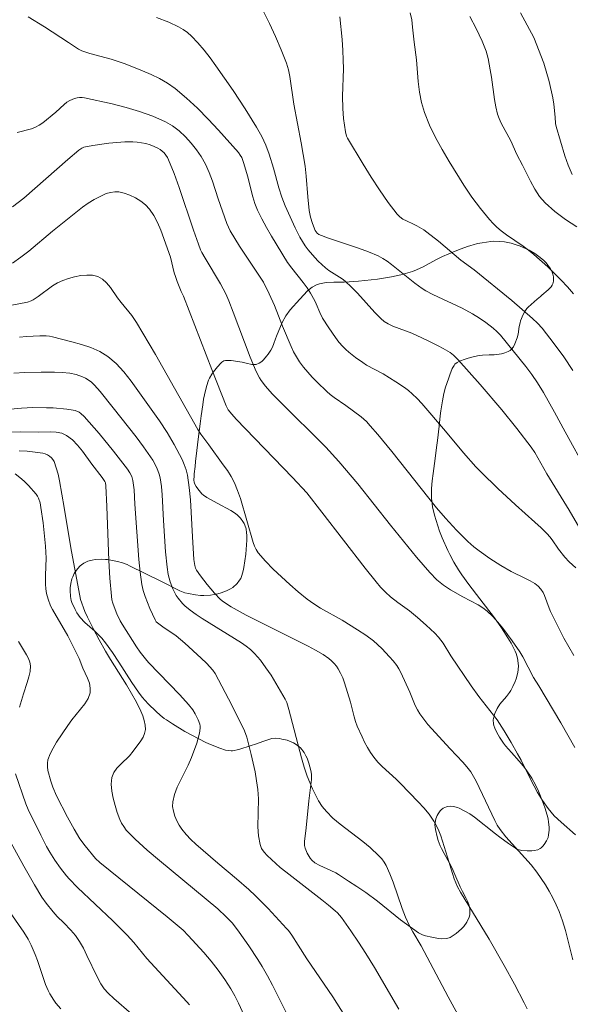
# Model space of a CAD drawing. Units: metres. Extents: x 280709 to 281225, y 1666579 to 1667144.
# Drawn here: x 281114 to 281156, y 1666771 to 1666846 of the extents above; entities that cross this region are included whole.
import ezdxf

# ---------------------------------------------------------------- set-up
doc = ezdxf.new("R2010")
doc.units = ezdxf.units.M
doc.header["$MEASUREMENT"] = 0
for name, color, linetype, lineweight, true_color in [('Curvas_Intermediarias', 7, 'Continuous', 9, 0x783c14), ('Curvas_Mestras', 7, 'Continuous', 20, 0x783c14), ('Vegetacao', 7, 'Orla8', 9, 0x00ff33)]:
    doc.layers.add(name, color=color, linetype=linetype, lineweight=lineweight, true_color=true_color)
doc.styles.get("Standard").update_dxf_attribs({"font": 'arial.ttf'})
doc.linetypes.add('Orla8', pattern='A,6,-0.5,["V",Standard,S=1,R=0,X=-0.5,Y=-1],-0.5,6,-0.5,["V",Standard,S=1,R=0,X=-0.5,Y=-1],-0.5', length=14)

msp = doc.modelspace()

# ---------------------------------------------------------------- linework, layer by layer
at = {"layer": 'Curvas_Intermediarias', "flags": 128}
for points, elevation in [([(281132.173, 1666846.578), (281132.666, 1666845.595), (281133.126, 1666844.593), (281133.555, 1666843.58), (281133.954, 1666842.567), (281134.113, 1666842.064), (281134.225, 1666841.546), (281134.52, 1666839.424), (281135.076, 1666836.454), (281135.387, 1666834.669), (281135.47, 1666833.906), (281135.591, 1666832.329), (281135.711, 1666831.286), (281135.812, 1666830.787), (281135.955, 1666830.296), (281136.162, 1666829.748), (281136.308, 1666829.543), (281136.441, 1666829.453), (281137.187, 1666829.168), (281139.485, 1666828.41), (281140.24, 1666828.135), (281140.974, 1666827.821), (281141.332, 1666827.627), (281141.672, 1666827.4), (281142, 1666827.151), (281143.783, 1666825.733), (281144.335, 1666825.321), (281144.626, 1666825.139), (281145.165, 1666824.849), (281147.394, 1666823.806), (281148.206, 1666823.378), (281148.723, 1666823.055), (281149.224, 1666822.708), (281149.778, 1666822.287), (281150.071, 1666822.026), (281150.338, 1666821.741), (281151.32, 1666820.558), (281152.276, 1666819.35), (281152.731, 1666818.73), (281153.165, 1666818.098), (281153.625, 1666817.368), (281154.48, 1666815.864), (281155.299, 1666814.338), (281156.941, 1666811.344)], 119), ([(281155.922, 1666824.901), (281155.46, 1666825.439), (281154.975, 1666825.962), (281154.471, 1666826.472), (281153.953, 1666826.968), (281152.889, 1666827.927), (281152.492, 1666828.252), (281152.076, 1666828.556), (281150.799, 1666829.431), (281150.387, 1666829.74), (281150.07, 1666830.008), (281149.771, 1666830.299), (281149.496, 1666830.61), (281148.807, 1666831.453), (281148.142, 1666832.317), (281147.829, 1666832.762), (281147.536, 1666833.219), (281146.422, 1666835.028), (281145.879, 1666835.945), (281145.368, 1666836.876), (281144.908, 1666837.823), (281144.516, 1666838.791), (281144.292, 1666839.56), (281144.144, 1666840.355), (281144.047, 1666841.167), (281143.902, 1666842.807), (281143.731, 1666844.178), (281143.617, 1666845.308), (281143.544, 1666845.867), (281143.44, 1666846.414)], 121), ([(281155.82, 1666834.048), (281155.521, 1666834.749), (281155.266, 1666835.48), (281154.588, 1666837.714), (281154.542, 1666837.948), (281154.517, 1666838.431), (281154.426, 1666839.421), (281154.35, 1666839.91), (281154.056, 1666841.147), (281153.647, 1666842.563), (281152.895, 1666844.519), (281151.873, 1666846.425)], 123), ([(281156.105, 1666803.937), (281155.583, 1666804.399), (281155.263, 1666804.758), (281154.789, 1666805.367), (281154.292, 1666806.088), (281154.115, 1666806.318), (281153.922, 1666806.534), (281153.456, 1666806.997), (281152.975, 1666807.446), (281151.496, 1666808.764), (281150.14, 1666810.019), (281148.855, 1666811.253), (281148.444, 1666811.68), (281147.498, 1666812.75), (281146.123, 1666814.398), (281144.314, 1666816.526), (281143.962, 1666816.904), (281143.592, 1666817.263), (281143.298, 1666817.515), (281142.987, 1666817.749), (281142.336, 1666818.183), (281141.363, 1666818.78), (281140.097, 1666819.46), (281139.795, 1666819.65), (281139.256, 1666820.026), (281138.738, 1666820.434), (281138.496, 1666820.654), (281138.27, 1666820.887), (281137.982, 1666821.221), (281137.708, 1666821.57), (281137.195, 1666822.299), (281136.72, 1666823.049), (281136.507, 1666823.478), (281136.24, 1666824.151), (281136.137, 1666824.368), (281135.796, 1666824.97), (281135.547, 1666825.359), (281135.252, 1666825.775), (281134.378, 1666826.872), (281134.05, 1666827.308), (281132.815, 1666829.335), (281132.435, 1666829.987), (281132.077, 1666830.648), (281131.751, 1666831.322), (281131.552, 1666831.824), (281131.389, 1666832.341), (281130.979, 1666833.928), (281130.69, 1666834.894), (281130.537, 1666835.331), (281130.433, 1666835.532), (281130.302, 1666835.714), (281128.772, 1666837.44), (281127.979, 1666838.289), (281127.161, 1666839.112), (281126.315, 1666839.895), (281125.436, 1666840.626), (281124.862, 1666841.027), (281124.249, 1666841.377), (281123.608, 1666841.687), (281122.949, 1666841.97), (281121.623, 1666842.5), (281121.096, 1666842.693), (281120.558, 1666842.861), (281118.924, 1666843.308), (281118.301, 1666843.507), (281118.062, 1666843.64), (281117.288, 1666844.134), (281115.442, 1666845.342), (281114.188, 1666846.102)], 117), ([(281156.421, 1666806.946), (281155.597, 1666808.357), (281153.886, 1666811.147), (281152.96, 1666812.762), (281152.696, 1666813.164), (281151.592, 1666814.616), (281150.439, 1666816.032), (281148.789, 1666817.962), (281147.098, 1666819.855), (281146.75, 1666820.208), (281146.493, 1666820.414), (281145.965, 1666820.728), (281145.566, 1666820.943), (281144.753, 1666821.35), (281143.929, 1666821.733), (281143.567, 1666821.888), (281142.092, 1666822.446), (281141.733, 1666822.603), (281141.439, 1666822.786), (281141.178, 1666823.02), (281140.722, 1666823.492), (281139.388, 1666824.951), (281138.933, 1666825.424), (281138.461, 1666825.878), (281138.227, 1666826.066), (281137.193, 1666826.704), (281136.956, 1666826.888), (281136.392, 1666827.412), (281136.122, 1666827.689), (281135.618, 1666828.272), (281135.391, 1666828.579), (281135.179, 1666828.906), (281134.986, 1666829.247), (281134.639, 1666829.955), (281133.876, 1666831.652), (281133.614, 1666832.316), (281133.377, 1666833.022), (281132.977, 1666834.531), (281132.637, 1666835.597), (281132.388, 1666836.284), (281132.244, 1666836.617), (281132.08, 1666836.94), (281131.67, 1666837.659), (281130.8, 1666839.073), (281129.88, 1666840.459), (281128.557, 1666842.36), (281128.12, 1666842.963), (281127.667, 1666843.55), (281127.191, 1666844.112), (281126.688, 1666844.639), (281126.386, 1666844.901), (281126.054, 1666845.132), (281125.701, 1666845.337), (281124.957, 1666845.691), (281124.011, 1666846.065)], 118), ([(281156.172, 1666830.034), (281155.319, 1666830.599), (281154.507, 1666831.202), (281153.761, 1666831.867), (281153.329, 1666832.369), (281152.958, 1666832.928), (281152.628, 1666833.525), (281152.022, 1666834.765), (281151.601, 1666835.575), (281151.127, 1666836.628), (281150.4, 1666837.973), (281150.244, 1666838.317), (281150.119, 1666838.671), (281149.983, 1666839.22), (281149.882, 1666839.779), (281149.652, 1666841.48), (281149.557, 1666842.043), (281149.385, 1666842.917), (281149.232, 1666843.487), (281148.929, 1666844.248), (281148.483, 1666845.208), (281147.984, 1666846.138)], 122), ([(281113.347, 1666837.264), (281114.466, 1666837.54), (281114.767, 1666837.653), (281115.05, 1666837.814), (281115.319, 1666838.007), (281116.317, 1666838.817), (281116.946, 1666839.394), (281117.165, 1666839.567), (281117.397, 1666839.711), (281117.75, 1666839.86), (281117.942, 1666839.911), (281118.136, 1666839.941), (281118.329, 1666839.945), (281118.516, 1666839.92), (281120.626, 1666839.446), (281121.686, 1666839.178), (281122.73, 1666838.871), (281123.741, 1666838.508), (281124.705, 1666838.076), (281125.243, 1666837.759), (281125.751, 1666837.372), (281126.228, 1666836.931), (281126.669, 1666836.45), (281127.072, 1666835.942), (281127.432, 1666835.423), (281127.771, 1666834.825), (281128.052, 1666834.188), (281128.294, 1666833.525), (281128.739, 1666832.173), (281129.399, 1666830.304), (281129.52, 1666830.011), (281129.661, 1666829.728), (281130.006, 1666829.138), (281130.371, 1666828.559), (281132.108, 1666825.964), (281132.202, 1666825.803), (281132.64, 1666824.913), (281133.048, 1666824.01), (281133.648, 1666822.425), (281134.317, 1666820.879), (281134.511, 1666820.475), (281134.724, 1666820.085), (281134.962, 1666819.712), (281135.266, 1666819.302), (281135.594, 1666818.907), (281135.94, 1666818.524), (281136.301, 1666818.152), (281137.045, 1666817.439), (281137.318, 1666817.205), (281137.606, 1666816.987), (281138.505, 1666816.372), (281139.672, 1666815.501), (281140.076, 1666815.138), (281140.38, 1666814.816), (281140.961, 1666814.144), (281142.019, 1666812.847), (281145.435, 1666808.539), (281146.14, 1666807.742), (281146.978, 1666806.829), (281147.853, 1666805.956), (281148.311, 1666805.546), (281148.698, 1666805.234), (281149.515, 1666804.661), (281150.366, 1666804.132), (281151.15, 1666803.673), (281152.255, 1666803.128), (281152.617, 1666802.939), (281152.965, 1666802.731), (281153.211, 1666802.544), (281153.428, 1666802.319), (281153.602, 1666802.066), (281153.714, 1666801.835), (281154.057, 1666800.844), (281154.162, 1666800.606), (281155.198, 1666798.558), (281155.563, 1666797.886), (281155.947, 1666797.228)], 116), ([(281113.01, 1666827.255), (281113.643, 1666827.705), (281114.26, 1666828.186), (281116.072, 1666829.698), (281118.365, 1666831.542), (281118.801, 1666831.851), (281119.253, 1666832.13), (281119.858, 1666832.445), (281120.18, 1666832.578), (281120.505, 1666832.676), (281120.825, 1666832.724), (281121.132, 1666832.71), (281121.551, 1666832.61), (281121.983, 1666832.454), (281122.409, 1666832.25), (281122.812, 1666832.002), (281123.175, 1666831.717), (281123.48, 1666831.401), (281123.819, 1666830.913), (281124.102, 1666830.371), (281124.344, 1666829.792), (281125.082, 1666827.712), (281125.383, 1666826.524), (281125.468, 1666826.23), (281125.606, 1666825.844), (281125.918, 1666825.085), (281126.084, 1666824.723), (281128.247, 1666819.126), (281129.343, 1666816.335), (281129.51, 1666816.024), (281129.781, 1666815.691), (281130.124, 1666815.316), (281134.42, 1666810.849), (281135.518, 1666809.673), (281136.679, 1666808.201), (281139.978, 1666803.921), (281140.818, 1666802.864), (281141.166, 1666802.461), (281141.539, 1666802.081), (281141.932, 1666801.723), (281142.496, 1666801.282), (281143.369, 1666800.651), (281143.987, 1666800.142), (281144.66, 1666799.561), (281145.303, 1666798.952), (281145.606, 1666798.631), (281145.783, 1666798.414), (281145.945, 1666798.182), (281146.54, 1666797.214), (281148.095, 1666794.907), (281148.687, 1666794.091), (281149.809, 1666792.673), (281150.072, 1666792.306), (281150.625, 1666791.457), (281151.149, 1666790.588), (281151.653, 1666789.708), (281151.915, 1666789.22), (281152.656, 1666787.73), (281153.182, 1666786.757), (281153.564, 1666786.132), (281153.981, 1666785.528), (281154.21, 1666785.243), (281154.454, 1666784.975), (281154.975, 1666784.469), (281156.072, 1666783.509)], 114), ([(281112.96, 1666824.034), (281114.148, 1666824.278), (281114.417, 1666824.363), (281114.585, 1666824.447), (281114.965, 1666824.696), (281116.073, 1666825.516), (281116.456, 1666825.75), (281116.859, 1666825.932), (281117.289, 1666826.077), (281117.749, 1666826.206), (281118.221, 1666826.302), (281118.687, 1666826.349), (281119.128, 1666826.333), (281119.527, 1666826.237), (281119.879, 1666826.038), (281120.196, 1666825.745), (281120.489, 1666825.388), (281121.043, 1666824.603), (281121.325, 1666824.237), (281122.133, 1666823.251), (281122.49, 1666822.726), (281123.943, 1666820.257), (281127.179, 1666814.528), (281127.413, 1666814.177), (281128.021, 1666813.367), (281129.132, 1666811.833), (281129.442, 1666811.383), (281129.727, 1666810.922), (281129.977, 1666810.444), (281130.225, 1666809.85), (281130.436, 1666809.238), (281131.417, 1666805.875), (281131.514, 1666805.596), (281131.637, 1666805.334), (281131.799, 1666805.099), (281132.36, 1666804.462), (281132.953, 1666803.843), (281133.573, 1666803.241), (281134.214, 1666802.659), (281134.871, 1666802.097), (281135.538, 1666801.557), (281136.046, 1666801.19), (281136.579, 1666800.857), (281138.235, 1666799.93), (281139.408, 1666799.209), (281140.029, 1666798.798), (281140.615, 1666798.344), (281141.253, 1666797.764), (281141.855, 1666797.141), (281142.135, 1666796.815), (281142.398, 1666796.477), (281142.573, 1666796.215), (281142.726, 1666795.938), (281143.404, 1666794.434), (281143.818, 1666793.403), (281143.978, 1666793.073), (281144.164, 1666792.76), (281144.462, 1666792.349), (281144.786, 1666791.954), (281146.49, 1666790.086), (281147.47, 1666789.06), (281147.776, 1666788.704), (281148.058, 1666788.331), (281148.284, 1666787.976), (281148.485, 1666787.605), (281149.899, 1666784.601), (281150.093, 1666784.25), (281150.312, 1666783.915), (281150.753, 1666783.352), (281151.228, 1666782.813), (281152.213, 1666781.756), (281152.688, 1666781.215), (281153.129, 1666780.65), (281153.459, 1666780.177), (281153.776, 1666779.69), (281154.076, 1666779.191), (281154.355, 1666778.682), (281154.61, 1666778.162), (281154.838, 1666777.633), (281155.094, 1666776.917), (281155.311, 1666776.185), (281155.882, 1666773.953)], 113), ([(281152.372, 1666770.201), (281152.159, 1666770.647), (281151.413, 1666772.087), (281150.633, 1666773.511), (281149.479, 1666775.523), (281147.275, 1666779.111), (281147.045, 1666779.532), (281146.798, 1666780.15), (281146.664, 1666780.556), (281146.291, 1666781.789), (281145.765, 1666783.421), (281145.62, 1666783.821), (281145.449, 1666784.206), (281145.242, 1666784.568), (281144.874, 1666785.079), (281144.469, 1666785.568), (281144.039, 1666786.042), (281142.699, 1666787.426), (281142.359, 1666787.765), (281141.29, 1666788.74), (281140.956, 1666789.082), (281140.652, 1666789.446), (281140.396, 1666789.812), (281140.161, 1666790.196), (281139.944, 1666790.595), (281139.744, 1666791.003), (281139.382, 1666791.831), (281139.252, 1666792.185), (281139.144, 1666792.548), (281138.866, 1666793.656), (281138.399, 1666795.149), (281138.264, 1666795.518), (281138.11, 1666795.874), (281137.928, 1666796.211), (281137.779, 1666796.428), (281137.605, 1666796.632), (281137.411, 1666796.823), (281137.202, 1666797), (281136.759, 1666797.31), (281136.196, 1666797.642), (281135.618, 1666797.953), (281133.842, 1666798.828), (281130.888, 1666800.33), (281129.724, 1666800.962), (281129.375, 1666801.177), (281129.044, 1666801.421), (281128.889, 1666801.555), (281128.456, 1666802.008), (281127.906, 1666802.658), (281127.385, 1666803.333), (281127.082, 1666803.753), (281126.999, 1666803.926), (281126.941, 1666804.109), (281126.871, 1666804.583), (281126.761, 1666806.305), (281126.67, 1666808.208), (281126.609, 1666809.156), (281126.517, 1666810.097), (281126.379, 1666811.026), (281126.281, 1666811.437), (281126.142, 1666811.839), (281125.972, 1666812.235), (281125.781, 1666812.623), (281125.372, 1666813.38), (281124.84, 1666814.296), (281124.26, 1666815.187), (281122.081, 1666818.235), (281121.531, 1666818.932), (281120.94, 1666819.57), (281120.291, 1666820.122), (281119.674, 1666820.501), (281118.996, 1666820.8), (281118.277, 1666821.039), (281117.536, 1666821.24), (281116.062, 1666821.609), (281115.828, 1666821.659), (281115.589, 1666821.685), (281115.103, 1666821.691), (281114.076, 1666821.641), (281113.534, 1666821.585)], 112), ([(281148.421, 1666767.294), (281146.332, 1666771.119), (281144.262, 1666775.013), (281143.622, 1666776.094), (281143.341, 1666776.608), (281143.061, 1666777.214), (281142.817, 1666777.874), (281142.135, 1666779.88), (281141.88, 1666780.532), (281141.589, 1666781.162), (281141.434, 1666781.424), (281141.248, 1666781.67), (281141.04, 1666781.902), (281140.355, 1666782.544), (281139.802, 1666783.008), (281138.06, 1666784.32), (281137.514, 1666784.784), (281137.016, 1666785.29), (281136.702, 1666785.686), (281136.422, 1666786.115), (281136.172, 1666786.569), (281135.947, 1666787.039), (281135.555, 1666787.996), (281135.313, 1666788.693), (281135.104, 1666789.402), (281134.154, 1666793.108), (281133.98, 1666793.644), (281133.859, 1666793.895), (281133.515, 1666794.506), (281132.78, 1666795.717), (281132.384, 1666796.302), (281131.964, 1666796.866), (281131.518, 1666797.399), (281131.218, 1666797.693), (281130.884, 1666797.954), (281130.527, 1666798.193), (281127.517, 1666800.061), (281127.05, 1666800.368), (281126.598, 1666800.693), (281126.198, 1666801.029), (281126.011, 1666801.214), (281125.674, 1666801.614), (281125.531, 1666801.827), (281125.262, 1666802.333), (281125.052, 1666802.876), (281124.912, 1666803.435), (281124.825, 1666804.005), (281124.72, 1666805.161), (281124.565, 1666807.56), (281124.459, 1666809.53), (281124.395, 1666810.179), (281124.296, 1666810.82), (281124.227, 1666811.103), (281124.132, 1666811.382), (281124.014, 1666811.655), (281123.727, 1666812.177), (281123.021, 1666813.196), (281122.458, 1666813.957), (281121.88, 1666814.709), (281120.698, 1666816.195), (281119.696, 1666817.44), (281119.266, 1666817.928), (281119.034, 1666818.148), (281118.786, 1666818.341), (281118.578, 1666818.467), (281118.353, 1666818.571), (281117.87, 1666818.725), (281117.378, 1666818.831), (281116.798, 1666818.902), (281116.208, 1666818.925), (281115.2, 1666818.927), (281113.946, 1666818.899), (281113.114, 1666818.838)], 111), ([(281111.277, 1666814.264), (281113.581, 1666814.347), (281114.985, 1666814.337), (281115.905, 1666814.352), (281116.351, 1666814.323), (281116.768, 1666814.239), (281117.142, 1666814.077), (281117.584, 1666813.745), (281117.985, 1666813.331), (281118.357, 1666812.862), (281119.067, 1666811.866), (281119.854, 1666810.845), (281120.071, 1666810.541), (281120.122, 1666810.435), (281120.151, 1666810.214), (281120.222, 1666808.643), (281120.379, 1666804.514), (281120.459, 1666803.143), (281120.57, 1666801.778), (281120.612, 1666801.501), (281120.68, 1666801.228), (281120.769, 1666800.958), (281120.987, 1666800.433), (281121.246, 1666799.895), (281121.4, 1666799.62), (281122.479, 1666797.898), (281122.767, 1666797.478), (281123.165, 1666796.989), (281123.416, 1666796.709), (281125.809, 1666794.213), (281126.463, 1666793.495), (281126.787, 1666793.07), (281126.971, 1666792.765), (281127.207, 1666792.303), (281127.333, 1666791.984), (281127.365, 1666791.824), (281127.366, 1666791.665), (281127.305, 1666791.289), (281127.212, 1666790.912), (281127.096, 1666790.535), (281126.686, 1666789.417), (281126.442, 1666788.847), (281125.87, 1666787.72), (281125.603, 1666787.159), (281125.39, 1666786.595), (281125.262, 1666786.027), (281125.254, 1666785.677), (281125.314, 1666785.314), (281125.427, 1666784.949), (281125.582, 1666784.593), (281125.765, 1666784.254), (281125.965, 1666783.944), (281126.281, 1666783.54), (281126.638, 1666783.161), (281127.024, 1666782.799), (281128.701, 1666781.346), (281130.148, 1666780.154), (281131.085, 1666779.33), (281131.585, 1666778.85), (281132.56, 1666777.865), (281133.973, 1666776.34), (281134.111, 1666776.177), (281134.363, 1666775.83), (281134.851, 1666775.079), (281135.513, 1666774.012), (281137.519, 1666771.112), (281139.652, 1666767.724)], 109), ([(281113.51, 1666812.898), (281114.126, 1666812.863), (281114.734, 1666812.804), (281115.328, 1666812.711), (281115.499, 1666812.663), (281115.669, 1666812.586), (281115.831, 1666812.485), (281115.975, 1666812.363), (281116.094, 1666812.224), (281116.179, 1666812.073), (281116.35, 1666811.601), (281116.484, 1666811.105), (281116.594, 1666810.593), (281116.96, 1666808.568), (281117.475, 1666805.471), (281118.192, 1666801.524), (281118.54, 1666800.611), (281118.731, 1666800.179), (281119.173, 1666799.302), (281119.634, 1666798.435), (281120.115, 1666797.578), (281120.505, 1666796.921), (281121.727, 1666794.977), (281122.115, 1666794.321), (281122.476, 1666793.652), (281122.812, 1666792.969), (281122.962, 1666792.614), (281123.081, 1666792.257), (281123.155, 1666791.904), (281123.169, 1666791.561), (281123.113, 1666791.274), (281122.994, 1666790.99), (281122.83, 1666790.711), (281122.246, 1666789.906), (281121.965, 1666789.567), (281121.301, 1666788.929), (281120.993, 1666788.607), (281120.75, 1666788.269), (281120.61, 1666787.903), (281120.562, 1666787.397), (281120.597, 1666786.86), (281120.697, 1666786.306), (281120.844, 1666785.75), (281121.021, 1666785.207), (281121.209, 1666784.692), (281121.341, 1666784.407), (281121.51, 1666784.135), (281121.709, 1666783.876), (281121.928, 1666783.63), (281122.396, 1666783.173), (281123.316, 1666782.348), (281124.255, 1666781.542), (281128.719, 1666777.844), (281129.359, 1666777.247), (281129.826, 1666776.743), (281130.341, 1666776.055), (281131.075, 1666775.022), (281131.771, 1666773.965), (281132.1, 1666773.425), (281132.502, 1666772.717), (281132.886, 1666771.999), (281133.995, 1666769.816)], 108), ([(281131.319, 1666768.4), (281130.283, 1666770.634), (281130.004, 1666771.182), (281129.708, 1666771.72), (281129.485, 1666772.09), (281129.247, 1666772.451), (281128.738, 1666773.154), (281128.204, 1666773.837), (281127.639, 1666774.513), (281126.452, 1666775.817), (281126.065, 1666776.208), (281124.831, 1666777.227), (281119.677, 1666781.389), (281119.343, 1666781.695), (281118.561, 1666782.663), (281118.164, 1666783.213), (281117.712, 1666783.948), (281117.202, 1666784.867), (281116.379, 1666786.49), (281116.082, 1666787.161), (281115.933, 1666787.622), (281115.717, 1666788.441), (281115.675, 1666788.717), (281115.671, 1666788.985), (281115.717, 1666789.241), (281115.89, 1666789.699), (281116.116, 1666790.147), (281116.379, 1666790.589), (281117.234, 1666791.887), (281117.532, 1666792.305), (281118.215, 1666793.116), (281118.53, 1666793.523), (281118.782, 1666793.94), (281118.936, 1666794.372), (281118.954, 1666794.733), (281118.88, 1666795.108), (281118.743, 1666795.494), (281118.392, 1666796.27), (281118.09, 1666796.997), (281117.246, 1666798.726), (281116.052, 1666800.747), (281115.917, 1666801.033), (281115.722, 1666801.552), (281115.606, 1666801.984), (281115.557, 1666802.335), (281115.533, 1666802.69), (281115.527, 1666803.375), (281115.58, 1666804.69), (281115.527, 1666805.609), (281115.345, 1666807.381), (281115.174, 1666808.552), (281115.107, 1666808.918), (281115, 1666809.274), (281114.921, 1666809.438), (281114.821, 1666809.584), (281114.223, 1666810.246), (281113.896, 1666810.562), (281113.554, 1666810.861), (281113.201, 1666811.137)], 107), ([(281113.459, 1666798.301), (281114.068, 1666797.288), (281114.215, 1666797.009), (281114.322, 1666796.727), (281114.367, 1666796.439), (281114.342, 1666796.021), (281114.254, 1666795.598), (281114.126, 1666795.171), (281113.831, 1666794.312), (281113.533, 1666793.283)], 106), ([(281113.24, 1666788.184), (281114.021, 1666785.887), (281114.206, 1666785.454), (281115.158, 1666783.488), (281115.608, 1666782.615), (281115.85, 1666782.188), (281116.243, 1666781.56), (281116.671, 1666780.952), (281117.127, 1666780.368), (281117.327, 1666780.137), (281117.974, 1666779.482), (281120.671, 1666776.93), (281121.774, 1666775.844), (281122.291, 1666775.261), (281123.283, 1666774.052), (281126.334, 1666770.742), (281126.539, 1666770.503)], 106), ([(281116.694, 1666770.198), (281116.326, 1666770.636), (281116.154, 1666770.867), (281115.848, 1666771.35), (281115.719, 1666771.603), (281115.528, 1666772.049), (281115.362, 1666772.507), (281114.907, 1666773.905), (281114.738, 1666774.363), (281114.433, 1666775.067), (281114.2, 1666775.523), (281113.88, 1666776.057), (281112.834, 1666777.573)], 104)]:
    msp.add_lwpolyline(points, dxfattribs=dict(at, elevation=elevation))
at = {"layer": 'Curvas_Mestras', "flags": 128}
for points, elevation in [([(281138.058, 1666846.112), (281138.219, 1666844.385), (281138.282, 1666843.526), (281138.313, 1666842.83), (281138.315, 1666842.131), (281138.262, 1666840.033), (281138.273, 1666839.081), (281138.334, 1666838.32), (281138.471, 1666837.304), (281138.561, 1666836.976), (281138.634, 1666836.826), (281139.826, 1666834.83), (281140.443, 1666833.837), (281141.08, 1666832.861), (281141.742, 1666831.91), (281142.433, 1666830.996), (281142.634, 1666830.795), (281142.872, 1666830.635), (281143.135, 1666830.5), (281143.684, 1666830.254), (281143.945, 1666830.117), (281144.465, 1666829.812), (281144.711, 1666829.641), (281145.585, 1666828.935), (281147.315, 1666827.498), (281148.331, 1666826.737), (281151.196, 1666824.394), (281152.799, 1666823.022), (281153.174, 1666822.659), (281153.526, 1666822.273), (281154.452, 1666821.09), (281155.187, 1666820.086), (281155.877, 1666819.053)], 120), ([(281112.99, 1666831.558), (281113.864, 1666832.243), (281114.717, 1666832.96), (281117.23, 1666835.181), (281118.079, 1666835.904), (281118.296, 1666836.065), (281118.456, 1666836.141), (281119.148, 1666836.256), (281120.375, 1666836.43), (281120.991, 1666836.494), (281121.606, 1666836.534), (281122.216, 1666836.542), (281122.543, 1666836.522), (281122.874, 1666836.476), (281123.203, 1666836.404), (281123.525, 1666836.31), (281123.835, 1666836.195), (281124.128, 1666836.062), (281124.297, 1666835.961), (281124.458, 1666835.836), (281124.607, 1666835.689), (281124.74, 1666835.527), (281124.853, 1666835.353), (281124.943, 1666835.171), (281125.363, 1666834.118), (281125.753, 1666833.048), (281126.848, 1666829.79), (281127.223, 1666828.71), (281127.389, 1666828.279), (281127.489, 1666828.071), (281127.732, 1666827.644), (281128.926, 1666825.674), (281129.318, 1666824.913), (281129.552, 1666824.368), (281129.887, 1666823.509), (281131.196, 1666820.058), (281131.656, 1666818.966), (281131.901, 1666818.494), (281132.039, 1666818.267), (281132.355, 1666817.846), (281132.877, 1666817.265), (281133.418, 1666816.699), (281136.979, 1666813.175), (281137.979, 1666812.077), (281139.42, 1666810.38), (281141.92, 1666807.2), (281143.913, 1666804.762), (281144.939, 1666803.592), (281145.475, 1666803.034), (281145.713, 1666802.818), (281145.969, 1666802.622), (281146.514, 1666802.267), (281147.449, 1666801.712), (281148.621, 1666801.113), (281148.988, 1666800.886), (281149.325, 1666800.623), (281149.746, 1666800.216), (281150.145, 1666799.78), (281150.524, 1666799.32), (281151.238, 1666798.361), (281151.821, 1666797.504), (281152.042, 1666797.12), (281152.873, 1666795.541), (281153.269, 1666794.905), (281154.944, 1666792.09), (281156.04, 1666790.202)], 115), ([(281112.847, 1666816.085), (281113.699, 1666816.167), (281114.552, 1666816.204), (281115.593, 1666816.196), (281116.115, 1666816.176), (281117.149, 1666816.09), (281117.654, 1666816.017), (281117.807, 1666815.98), (281118.1, 1666815.844), (281118.235, 1666815.752), (281118.475, 1666815.536), (281119.624, 1666814.228), (281120.734, 1666812.872), (281121.804, 1666811.491), (281121.983, 1666811.219), (281122.123, 1666810.923), (281122.212, 1666810.613), (281122.304, 1666809.904), (281122.363, 1666808.82), (281122.657, 1666804.582), (281122.759, 1666803.62), (281122.903, 1666802.668), (281123.009, 1666802.201), (281123.152, 1666801.74), (281123.512, 1666800.837), (281123.905, 1666799.955), (281123.996, 1666799.817), (281124.186, 1666799.647), (281124.5, 1666799.418), (281125.514, 1666798.738), (281126.182, 1666798.182), (281127.439, 1666797.035), (281127.842, 1666796.639), (281128.334, 1666796.122), (281128.5, 1666795.868), (281129.531, 1666793.911), (281130.548, 1666791.905), (281130.76, 1666791.456), (281130.924, 1666790.991), (281131.265, 1666789.667), (281131.557, 1666788.327), (281131.677, 1666787.653), (281131.773, 1666786.977), (281131.821, 1666786.273), (281131.785, 1666784.126), (281131.822, 1666783.433), (281131.94, 1666782.769), (281132.062, 1666782.468), (281132.252, 1666782.192), (281132.488, 1666781.934), (281133.48, 1666781.021), (281133.913, 1666780.666), (281136.677, 1666778.542), (281137.19, 1666778.129), (281137.69, 1666777.702), (281137.862, 1666777.536), (281138.173, 1666777.172), (281138.89, 1666776.16), (281139.467, 1666775.298), (281140.026, 1666774.425), (281140.687, 1666773.353), (281142.563, 1666770.167)], 110), ([(281122.108, 1666769.822), (281120.756, 1666770.989), (281120.319, 1666771.391), (281120.015, 1666771.722), (281119.766, 1666772.095), (281119.483, 1666772.633), (281118.695, 1666774.285), (281118.421, 1666774.828), (281118.126, 1666775.358), (281117.979, 1666775.582), (281117.816, 1666775.796), (281117.458, 1666776.202), (281116.929, 1666776.772), (281116.422, 1666777.27), (281116.101, 1666777.617), (281115.575, 1666778.283), (281115.251, 1666778.748), (281114.68, 1666779.69), (281113.865, 1666781.113), (281108.735, 1666790.392)], 105)]:
    msp.add_lwpolyline(points, dxfattribs=dict(at, elevation=elevation))
at = {"layer": 'Vegetacao', "flags": 128}
msp.add_lwpolyline([(281140.935, 1666778.432), (281142.696, 1666777.01), (281143.596, 1666776.331), (281144.057, 1666776.019), (281144.38, 1666775.862), (281144.613, 1666775.791), (281145.092, 1666775.679), (281145.597, 1666775.584), (281145.852, 1666775.564), (281146.23, 1666775.587), (281146.483, 1666775.662), (281146.643, 1666775.743), (281146.951, 1666775.955), (281147.351, 1666776.304), (281147.522, 1666776.495), (281147.755, 1666776.833), (281147.933, 1666777.204), (281147.985, 1666777.39), (281148.006, 1666777.668), (281147.988, 1666777.838), (281147.908, 1666778.178), (281147.809, 1666778.433), (281147.687, 1666778.685), (281147.433, 1666779.167), (281147.254, 1666779.531), (281146.84, 1666780.487), (281146.63, 1666780.964), (281146.441, 1666781.349), (281146.031, 1666782.091), (281145.828, 1666782.472), (281145.731, 1666782.67), (281145.567, 1666783.08), (281145.484, 1666783.359), (281145.358, 1666783.92), (281145.326, 1666784.274), (281145.338, 1666784.453), (281145.392, 1666784.723), (281145.494, 1666784.991), (281145.564, 1666785.123), (281145.718, 1666785.34), (281145.806, 1666785.43), (281145.951, 1666785.543), (281146.197, 1666785.657), (281146.304, 1666785.684), (281146.528, 1666785.706), (281146.755, 1666785.687), (281147.049, 1666785.607), (281147.187, 1666785.547), (281147.986, 1666785.119), (281148.36, 1666784.864), (281149.954, 1666783.599), (281150.288, 1666783.341), (281150.964, 1666782.84), (281151.492, 1666782.477), (281151.583, 1666782.425), (281151.776, 1666782.354), (281151.977, 1666782.315), (281152.381, 1666782.292), (281152.746, 1666782.288), (281152.926, 1666782.303), (281153.191, 1666782.373), (281153.364, 1666782.464), (281153.449, 1666782.526), (281153.575, 1666782.643), (281153.692, 1666782.776), (281153.867, 1666783.046), (281153.977, 1666783.318), (281154.021, 1666783.5), (281154.057, 1666783.867), (281154.058, 1666784.08), (281154.025, 1666784.507), (281153.986, 1666784.72), (281153.959, 1666784.827), (281153.755, 1666785.531), (281153.635, 1666785.882), (281153.243, 1666786.858), (281153.013, 1666787.333), (281152.725, 1666787.835), (281152.293, 1666788.474), (281152.064, 1666788.786), (281151.78, 1666789.136), (281151.172, 1666789.798), (281150.723, 1666790.316), (281150.559, 1666790.532), (281150.26, 1666790.98), (281150.067, 1666791.329), (281149.907, 1666791.685), (281149.84, 1666791.865), (281149.805, 1666792.005), (281149.791, 1666792.301), (281149.843, 1666792.605), (281149.906, 1666792.806), (281150.079, 1666793.185), (281150.293, 1666793.507), (281150.793, 1666794.088), (281151.026, 1666794.39), (281151.126, 1666794.554), (281151.282, 1666794.85), (281151.462, 1666795.254), (281151.538, 1666795.459), (281151.664, 1666795.927), (281151.712, 1666796.407), (281151.703, 1666796.655), (281151.648, 1666797.025), (281151.54, 1666797.384), (281151.466, 1666797.555), (281151.145, 1666798.174), (281150.913, 1666798.575), (281150.413, 1666799.353), (281149.878, 1666800.107), (281148.753, 1666801.575), (281147.916, 1666802.672), (281147.385, 1666803.416), (281147.134, 1666803.795), (281146.777, 1666804.376), (281146.452, 1666804.973), (281146.302, 1666805.279), (281145.875, 1666806.248), (281145.683, 1666806.747), (281145.405, 1666807.56), (281145.287, 1666807.971), (281145.149, 1666808.602), (281145.071, 1666809.27), (281145.055, 1666809.717), (281145.06, 1666810.015), (281145.109, 1666810.609), (281145.182, 1666811.174), (281145.336, 1666812.301), (281145.445, 1666813.145), (281145.51, 1666813.689), (281145.636, 1666814.771), (281145.733, 1666815.582), (281145.78, 1666815.962), (281145.893, 1666816.726), (281146.002, 1666817.296), (281146.135, 1666817.778), (281146.358, 1666818.401), (281146.472, 1666818.712), (281146.652, 1666819.208), (281146.782, 1666819.437), (281146.851, 1666819.521), (281147.019, 1666819.656), (281147.215, 1666819.757), (281147.644, 1666819.911), (281147.878, 1666819.988), (281148.347, 1666820.12), (281148.701, 1666820.19), (281148.958, 1666820.217), (281149.473, 1666820.23), (281149.859, 1666820.251), (281150.408, 1666820.318), (281150.676, 1666820.386), (281150.939, 1666820.501), (281151.068, 1666820.583), (281151.172, 1666820.667), (281151.334, 1666820.86), (281151.449, 1666821.075), (281151.608, 1666821.541), (281151.679, 1666821.829), (281151.774, 1666822.416), (281151.837, 1666822.702), (281151.881, 1666822.841), (281152.081, 1666823.34), (281152.205, 1666823.57), (281152.359, 1666823.783), (281152.449, 1666823.882), (281152.678, 1666824.098), (281153.153, 1666824.495), (281153.393, 1666824.695), (281153.513, 1666824.8), (281153.985, 1666825.218), (281154.215, 1666825.447), (281154.305, 1666825.571), (281154.349, 1666825.664), (281154.4, 1666825.868), (281154.396, 1666826.199), (281154.347, 1666826.42), (281154.298, 1666826.562), (281154.168, 1666826.816), (281153.822, 1666827.285), (281153.623, 1666827.497), (281153.284, 1666827.778), (281152.964, 1666827.99), (281152.528, 1666828.24), (281152.298, 1666828.354), (281151.788, 1666828.577), (281151.533, 1666828.673), (281151.149, 1666828.793), (281150.637, 1666828.896), (281150.295, 1666828.928), (281149.84, 1666828.929), (281149.612, 1666828.912), (281148.931, 1666828.824), (281148.588, 1666828.756), (281148.247, 1666828.669), (281148.079, 1666828.617), (281147.825, 1666828.531), (281147.331, 1666828.352), (281147.011, 1666828.228), (281146.381, 1666827.971), (281145.91, 1666827.771), (281145.402, 1666827.524), (281144.427, 1666826.983), (281143.9, 1666826.735), (281143.613, 1666826.628), (281143.076, 1666826.461), (281142.718, 1666826.367), (281142, 1666826.211), (281140.923, 1666826.044), (281139.486, 1666825.89), (281138.767, 1666825.821), (281138.372, 1666825.798), (281137.583, 1666825.803), (281136.991, 1666825.777), (281136.499, 1666825.685), (281136.262, 1666825.602), (281135.923, 1666825.412), (281135.582, 1666825.132), (281134.989, 1666824.515), (281134.247, 1666823.694), (281133.916, 1666823.235), (281133.634, 1666822.715), (281133.189, 1666821.659), (281133.121, 1666821.473), (281133.006, 1666821.104), (281132.903, 1666820.827), (281132.776, 1666820.59), (281132.558, 1666820.287), (281132.433, 1666820.137), (281132.195, 1666819.867), (281132.071, 1666819.744), (281131.872, 1666819.595), (281131.651, 1666819.508), (281131.531, 1666819.495), (281131.318, 1666819.512), (281130.891, 1666819.617), (281130.57, 1666819.688), (281129.728, 1666819.797), (281129.308, 1666819.812), (281129.166, 1666819.78), (281129.008, 1666819.67), (281128.934, 1666819.594), (281128.688, 1666819.325), (281128.385, 1666818.954), (281128.25, 1666818.761), (281128.076, 1666818.457), (281128.005, 1666818.299), (281127.837, 1666817.819), (281127.681, 1666817.17), (281127.621, 1666816.839), (281127.554, 1666816.425), (281127.428, 1666815.562), (281127.35, 1666814.972), (281127.205, 1666813.783), (281127.106, 1666812.91), (281127.014, 1666812.08), (281126.97, 1666811.687), (281126.906, 1666811.134), (281126.89, 1666810.977), (281126.886, 1666810.661), (281126.908, 1666810.503), (281126.926, 1666810.424), (281126.956, 1666810.335), (281127.046, 1666810.155), (281127.171, 1666809.976), (281127.5, 1666809.618), (281127.627, 1666809.504), (281127.88, 1666809.319), (281128.652, 1666808.902), (281129.712, 1666808.335), (281130.062, 1666808.105), (281130.224, 1666807.974), (281130.446, 1666807.751), (281130.637, 1666807.49), (281130.719, 1666807.343), (281130.783, 1666807.201), (281130.872, 1666806.918), (281130.917, 1666806.632), (281130.929, 1666806.442), (281130.923, 1666806.059), (281130.877, 1666805.353), (281130.844, 1666804.999), (281130.779, 1666804.469), (281130.696, 1666803.967), (281130.644, 1666803.721), (281130.548, 1666803.356), (281130.459, 1666803.132), (281130.38, 1666802.995), (281130.179, 1666802.74), (281129.853, 1666802.444), (281129.674, 1666802.324), (281129.378, 1666802.174), (281128.976, 1666802.027), (281128.705, 1666801.954), (281128.152, 1666801.861), (281127.64, 1666801.829), (281127.383, 1666801.832), (281127.003, 1666801.868), (281126.456, 1666801.969), (281126.19, 1666802.041), (281125.803, 1666802.192), (281124.393, 1666802.884), (281121.955, 1666804.105), (281121.778, 1666804.186), (281121.415, 1666804.317), (281121.04, 1666804.418), (281120.279, 1666804.568), (281120.117, 1666804.592), (281119.782, 1666804.612), (281119.327, 1666804.58), (281119.1, 1666804.538), (281118.766, 1666804.443), (281118.466, 1666804.305), (281118.287, 1666804.183), (281118.174, 1666804.088), (281117.963, 1666803.859), (281117.723, 1666803.502), (281117.607, 1666803.256), (281117.546, 1666803.088), (281117.458, 1666802.741), (281117.414, 1666802.419), (281117.402, 1666802.2), (281117.429, 1666801.761), (281117.498, 1666801.438), (281117.549, 1666801.281), (281117.784, 1666800.745), (281117.929, 1666800.494), (281118.19, 1666800.139), (281118.545, 1666799.765), (281119.305, 1666799.091), (281119.667, 1666798.744), (281119.835, 1666798.557), (281120.118, 1666798.206), (281120.646, 1666797.472), (281121.142, 1666796.711), (281122.122, 1666795.167), (281122.649, 1666794.418), (281122.931, 1666794.055), (281123.385, 1666793.534), (281123.982, 1666792.944), (281124.295, 1666792.674), (281124.618, 1666792.424), (281124.783, 1666792.307), (281125.244, 1666791.999), (281126.187, 1666791.426), (281127.252, 1666790.848), (281127.795, 1666790.573), (281128.138, 1666790.416), (281128.855, 1666790.144), (281129.29, 1666790.001), (281129.508, 1666789.954), (281129.726, 1666789.94), (281129.834, 1666789.949), (281130.314, 1666790.048), (281131.271, 1666790.342), (281131.592, 1666790.449), (281132.225, 1666790.681), (281132.702, 1666790.838), (281132.843, 1666790.871), (281133.13, 1666790.896), (281133.422, 1666790.876), (281133.618, 1666790.843), (281134.004, 1666790.745), (281134.334, 1666790.631), (281134.49, 1666790.559), (281134.714, 1666790.429), (281135.026, 1666790.165), (281135.313, 1666789.806), (281135.456, 1666789.554), (281135.536, 1666789.378), (281135.666, 1666789.006), (281135.819, 1666788.445), (281135.867, 1666788.164), (281135.881, 1666787.881), (281135.872, 1666787.74), (281135.687, 1666786.12), (281135.465, 1666784.055), (281135.333, 1666782.999), (281135.342, 1666782.695), (281135.388, 1666782.494), (281135.548, 1666782.095), (281135.764, 1666781.727), (281135.896, 1666781.57), (281136.133, 1666781.373), (281136.527, 1666781.153), (281137.353, 1666780.785), (281137.75, 1666780.592), (281137.937, 1666780.482), (281138.094, 1666780.382), (281138.407, 1666780.18), (281138.72, 1666779.976), (281139.345, 1666779.564), (281139.811, 1666779.249), (281140.044, 1666779.09)], close=True, dxfattribs=at)

doc.saveas('drawing.dxf')
